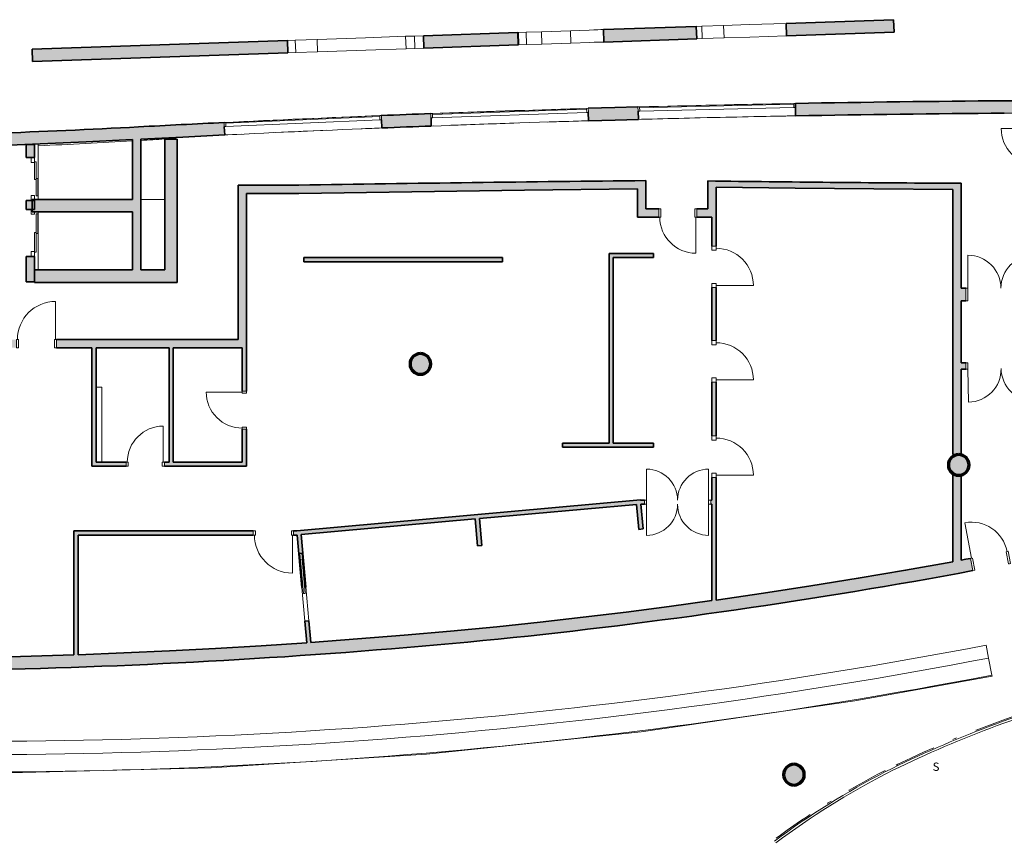
# Model space of a CAD drawing. Units: metres. Extents: x 427284 to 427406, y 4578203 to 4578326.
# Drawn here: x 427327 to 427351, y 4578256 to 4578276 of the extents above; entities that cross this region are included whole.
import ezdxf

# ---------------------------------------------------------------- set-up
doc = ezdxf.new("R2010")
doc.units = ezdxf.units.M
doc.linetypes.add('DASHDOTX2', pattern=[2, 1, -0.5, 0, -0.5])
for name, color, linetype, lineweight in [('GV_ACS - 1-Joinery', 4, 'Continuous', 9), ('GV_ACS - 1-Partition Wall', 2, 'Continuous', 35), ('GV_ACS - 1-Pillar', 6, 'Continuous', 70), ('GV_ACS - 1-Wall', 3, 'Continuous', 35), ('GV_ACS - 14-Digital Signage', 232, 'Continuous', 5), ('GV_ACS - 2-Furniture', 251, 'Continuous', 9), ('GV_ACS - 2-Hatch Walls', 252, 'Continuous', 9), ('GV_ACS - 2-Projection', 252, 'Continuous', 9), ('GV_ACS - 2-Projection Overhead', 251, 'DASHDOTX2', 9), ('GV_ACS - 4-Hatch Pillars', 252, 'Continuous', 9), ('GV_ACS - 6-Electric Elements', 192, 'Continuous', 5)]:
    doc.layers.add(name, color=color, linetype=linetype, lineweight=lineweight)
doc.styles.add('Arial_1', font='arial.ttf', dxfattribs={"height": 0.2})

# ---------------------------------------------------------------- blocks, each defined once
blk = doc.blocks.new('EL-ELEC_Quadre-Electric - EL-ELEC_Quadre-Electric-2-armaris_0_85x0_8m-3822670-DWG-ACS_P0_R700')
at = {"layer": 'GV_ACS - 6-Electric Elements'}
for p, q in [((1.809, -0.125), (1.809, 0.015)), ((-0.001, -0.125), (1.809, -0.125))]:
    blk.add_line(p, q, dxfattribs=at)
blk = doc.blocks.new('Pantalla circular - Pantalla circular-4855425-DWG-ACS_P0_R700')
at = {"layer": 'GV_ACS - 14-Digital Signage'}
for centre, radius, start, end in [((-337.149, 311.618), 19.238, 27.3023, 36.7001), ((-337.149, 311.618), 19.288, 27.3013, 36.6987), ((-343.077, 308.91), 25.8, 14.4126, 26.6054), ((-343.077, 308.91), 25.75, 14.4115, 26.6048)]:
    blk.add_arc(centre, radius, start, end, dxfattribs=at)
blk = doc.blocks.new('ACS-EP-MEP_rvt-1-DWG-ACS_P0_R700')
for name, p, rotation in [('EL-ELEC_Quadre-Electric - EL-ELEC_Quadre-Electric-2-armaris_0_85x0_8m-3822670-DWG-ACS_P0_R700', (427328.811, 4578264.893), 89.99999999999986), ('Pantalla circular - Pantalla circular-4855425-DWG-ACS_P0_R700', (427668.311, 4578577.432), 90.00000000000026)]:
    blk.add_blockref(name, p, dxfattribs=dict(rotation=rotation))
blk = doc.blocks.new('S-COLS-STRC-CONC-O - S-COLS-STRC-CONC-O_500-7511921-DWG-ACS_P0_R700')
at = {"layer": 'GV_ACS - 4-Hatch Pillars'}
blk.add_hatch(color=256, dxfattribs=at).paths.add_polyline_path([(0, -0.25), (0.056, -0.244), (0.108, -0.225), (0.156, -0.195), (0.195, -0.156), (0.225, -0.108), (0.244, -0.056), (0.25, 0), (0.244, 0.056), (0.225, 0.108), (0.195, 0.156), (0.156, 0.195), (0.108, 0.225), (0.056, 0.244), (0, 0.25), (-0.056, 0.244), (-0.108, 0.225), (-0.156, 0.195), (-0.195, 0.156), (-0.225, 0.108), (-0.244, 0.056), (-0.25, 0), (-0.244, -0.056), (-0.225, -0.108), (-0.195, -0.156), (-0.156, -0.195), (-0.108, -0.225), (-0.056, -0.244)], flags=0)
at = {"layer": 'GV_ACS - 1-Pillar'}
for start, end in [(0, 180), (180, 0)]:
    blk.add_arc((0, 0), 0.25, start, end, dxfattribs=at)
blk = doc.blocks.new('S-COLS-STRC-CONC-O - S-COLS-STRC-CONC-O_500-7511924-DWG-ACS_P0_R700')
at = {"layer": 'GV_ACS - 4-Hatch Pillars'}
blk.add_hatch(color=256, dxfattribs=at).paths.add_polyline_path([(0, -0.25), (0.056, -0.244), (0.108, -0.225), (0.156, -0.195), (0.195, -0.156), (0.225, -0.108), (0.244, -0.056), (0.25, 0), (0.244, 0.056), (0.225, 0.108), (0.195, 0.156), (0.156, 0.195), (0.108, 0.225), (0.056, 0.244), (0, 0.25), (-0.056, 0.244), (-0.108, 0.225), (-0.156, 0.195), (-0.195, 0.156), (-0.225, 0.108), (-0.244, 0.056), (-0.25, 0), (-0.244, -0.056), (-0.225, -0.108), (-0.195, -0.156), (-0.156, -0.195), (-0.108, -0.225), (-0.056, -0.244)], flags=0)
at = {"layer": 'GV_ACS - 1-Pillar'}
for start, end in [(0, 180), (180, 0)]:
    blk.add_arc((0, 0), 0.25, start, end, dxfattribs=at)
blk = doc.blocks.new('ACS-EP-STR_rvt-1-DWG-ACS_P0_R700')
at = {"layer": 'GV_ACS - 2-Hatch Walls'}
h = blk.add_hatch(color=256, dxfattribs=at)
h.paths.add_polyline_path([(427348.048, 4578275.272), (427348.037, 4578275.572), (427345.447, 4578275.483), (427345.457, 4578275.183)], flags=0)
h.paths.add_polyline_path([(427343.287, 4578275.109), (427343.277, 4578275.409), (427341.035, 4578275.333), (427341.045, 4578275.033), (427343.274, 4578275.109)], flags=0)
h.paths.add_polyline_path([(427338.979, 4578274.963), (427338.969, 4578275.262), (427336.692, 4578275.185), (427336.702, 4578274.885), (427338.472, 4578274.945)], flags=0)
h.paths.add_polyline_path([(427333.423, 4578274.773), (427333.413, 4578275.073), (427327.254, 4578274.863), (427327.264, 4578274.563), (427328.867, 4578274.618)], flags=0)
h = blk.add_hatch(color=256, dxfattribs=at)
h.paths.add_polyline_path([(427350.709, 4578273.314), (427350.709, 4578273.614), (427349.029, 4578273.599), (427347.349, 4578273.578), (427345.67, 4578273.55), (427345.675, 4578273.251), (427347.353, 4578273.278), (427349.031, 4578273.299)], flags=0)
h.paths.add_polyline_path([(427341.882, 4578273.166), (427341.876, 4578273.366), (427341.873, 4578273.365), (427341.87, 4578273.465), (427341.31, 4578273.45), (427341.319, 4578273.15), (427341.873, 4578273.165)], flags=0)
for points in [[(427356.71, 4578273.314), (427356.709, 4578273.614), (427354.709, 4578273.608), (427352.709, 4578273.608), (427350.709, 4578273.614), (427350.709, 4578273.314), (427352.879, 4578273.308), (427354.71, 4578273.308), (427356.48, 4578273.313)], [(427329.835, 4578272.685), (427329.82, 4578272.984), (427328.654, 4578272.926), (427327.488, 4578272.874), (427326.322, 4578272.828), (427326.333, 4578272.528), (427327.447, 4578272.572), (427328.561, 4578272.621), (427329.755, 4578272.68)], [(427329.874, 4578272.687), (427329.674, 4578272.676), (427329.674, 4578269.531), (427329.874, 4578269.531)], [(427330.755, 4578272.691), (427330.455, 4578272.691), (427330.455, 4578269.531), (427330.755, 4578269.531)], [(427329.674, 4578271.235), (427327.251, 4578271.235), (427327.251, 4578270.935), (427329.674, 4578270.935)], [(427330.755, 4578269.531), (427327.312, 4578269.531), (427327.312, 4578269.231), (427330.755, 4578269.231), (427330.755, 4578269.323)]]:
    blk.add_hatch(color=256, dxfattribs=at).paths.add_polyline_path(points, flags=0)
h = blk.add_hatch(color=256, dxfattribs=at)
h.paths.add_polyline_path([(427341.319, 4578273.15), (427341.31, 4578273.45), (427340.671, 4578273.431), (427340.674, 4578273.332), (427340.669, 4578273.332), (427340.675, 4578273.132), (427340.997, 4578273.141)], flags=0)
h.paths.add_polyline_path([(427336.884, 4578273.005), (427336.873, 4578273.304), (427335.681, 4578273.258), (427335.686, 4578273.158), (427335.68, 4578273.158), (427335.688, 4578272.958), (427336.876, 4578273.004)], flags=0)
h.paths.add_polyline_path([(427331.9, 4578272.79), (427331.885, 4578273.089), (427330.852, 4578273.038), (427329.82, 4578272.984), (427329.835, 4578272.685), (427329.874, 4578272.687), (427331.268, 4578272.758), (427331.889, 4578272.789)], flags=0)
at = {"layer": 'GV_ACS - 1-Wall'}
for p, q in [((427343.277, 4578275.409), (427341.035, 4578275.333)), ((427343.287, 4578275.109), (427343.277, 4578275.409)), ((427348.037, 4578275.572), (427345.447, 4578275.483)), ((427345.447, 4578275.483), (427345.457, 4578275.183)), ((427348.048, 4578275.272), (427348.037, 4578275.572)), ((427338.969, 4578275.262), (427336.692, 4578275.185)), ((427336.692, 4578275.185), (427336.702, 4578274.885)), ((427338.979, 4578274.963), (427338.969, 4578275.262)), ((427341.035, 4578275.333), (427341.045, 4578275.033)), ((427345.457, 4578275.183), (427348.048, 4578275.272)), ((427333.413, 4578275.073), (427327.254, 4578274.863)), ((427333.423, 4578274.773), (427333.413, 4578275.073)), ((427336.702, 4578274.885), (427338.979, 4578274.963)), ((427341.045, 4578275.033), (427343.287, 4578275.109)), ((427327.254, 4578274.863), (427327.264, 4578274.563)), ((427327.264, 4578274.563), (427333.423, 4578274.773)), ((427345.67, 4578273.551), (427345.675, 4578273.251)), ((427340.669, 4578273.332), (427340.675, 4578273.132)), ((427341.31, 4578273.45), (427340.671, 4578273.432)), ((427341.87, 4578273.465), (427341.31, 4578273.45)), ((427341.882, 4578273.166), (427341.876, 4578273.366)), ((427335.68, 4578273.158), (427335.688, 4578272.958)), ((427336.884, 4578273.005), (427336.877, 4578273.205)), ((427340.675, 4578273.132), (427341.319, 4578273.15)), ((427341.319, 4578273.15), (427341.882, 4578273.166)), ((427331.9, 4578272.79), (427331.89, 4578272.989)), ((427329.674, 4578272.676), (427329.674, 4578271.235)), ((427329.874, 4578269.531), (427329.874, 4578272.687)), ((427330.755, 4578272.691), (427330.455, 4578272.691)), ((427330.455, 4578272.691), (427330.455, 4578269.531)), ((427330.755, 4578269.531), (427330.755, 4578272.691)), ((427329.674, 4578271.235), (427327.251, 4578271.235)), ((427327.251, 4578271.235), (427327.251, 4578270.935)), ((427327.251, 4578270.935), (427329.674, 4578270.935)), ((427329.674, 4578270.935), (427329.674, 4578269.531)), ((427329.674, 4578269.531), (427327.312, 4578269.531)), ((427327.312, 4578269.531), (427327.312, 4578269.231)), ((427330.455, 4578269.531), (427329.874, 4578269.531)), ((427330.755, 4578269.231), (427330.755, 4578269.531)), ((427327.312, 4578269.231), (427330.755, 4578269.231))]:
    blk.add_line(p, q, dxfattribs=at)
at = {"layer": 'GV_ACS - 1-Wall', "flags": 128}
for points in [[(427329.874, 4578272.687), (427330.887, 4578272.739), (427331.9, 4578272.79)], [(427326.333, 4578272.528), (427327.447, 4578272.572), (427328.561, 4578272.621), (427329.674, 4578272.676)]]:
    blk.add_lwpolyline(points, dxfattribs=at)
at = {"layer": 'GV_ACS - 1-Wall'}
for centre, radius, start, end in [((427353.82, 4577826.088), 447.537, 90.39827, 91.04343), ((427353.709, 4578899.775), 626.169, 269.725492, 270.274508), ((427354.114, 4577815.568), 458.061, 92.15706, 92.30691), ((427353.82, 4577826.088), 447.237, 90.3985, 91.04343), ((427354.114, 4577815.568), 458.061, 92.78154, 93.04022), ((427318.776, 4578480.906), 208.215, 272.07679, 273.04022), ((427354.114, 4577815.568), 457.761, 92.15706, 92.30691)]:
    blk.add_arc(centre, radius, start, end, dxfattribs=at)
at = {"layer": 'GV_ACS - 2-Projection'}
for p, q in [((427343.277, 4578275.409), (427343.408, 4578275.414)), ((427343.408, 4578275.414), (427343.938, 4578275.432)), ((427343.418, 4578275.114), (427343.408, 4578275.414)), ((427343.938, 4578275.432), (427344.56, 4578275.453)), ((427343.948, 4578275.132), (427343.938, 4578275.432)), ((427344.56, 4578275.453), (427345.447, 4578275.483)), ((427335.296, 4578275.137), (427336.263, 4578275.17)), ((427336.263, 4578275.17), (427336.475, 4578275.177)), ((427336.274, 4578274.87), (427336.263, 4578275.17)), ((427336.475, 4578275.177), (427336.693, 4578275.185)), ((427336.485, 4578274.878), (427336.475, 4578275.177)), ((427338.968, 4578275.262), (427338.987, 4578275.263)), ((427338.987, 4578275.263), (427339.175, 4578275.269)), ((427338.997, 4578274.963), (427338.987, 4578275.263)), ((427339.175, 4578275.269), (427339.54, 4578275.282)), ((427339.185, 4578274.97), (427339.175, 4578275.269)), ((427339.54, 4578275.282), (427340.24, 4578275.306)), ((427339.55, 4578274.982), (427339.54, 4578275.282)), ((427340.24, 4578275.306), (427340.696, 4578275.321)), ((427340.25, 4578275.006), (427340.24, 4578275.306)), ((427345.457, 4578275.183), (427344.571, 4578275.153)), ((427333.413, 4578275.073), (427333.603, 4578275.079)), ((427333.603, 4578275.079), (427334.127, 4578275.097)), ((427333.613, 4578274.78), (427333.603, 4578275.079)), ((427334.127, 4578275.097), (427335.296, 4578275.137)), ((427334.137, 4578274.797), (427334.127, 4578275.097)), ((427338.997, 4578274.963), (427338.978, 4578274.963)), ((427339.185, 4578274.97), (427338.997, 4578274.963)), ((427339.55, 4578274.982), (427339.185, 4578274.97)), ((427340.25, 4578275.006), (427339.55, 4578274.982)), ((427340.707, 4578275.021), (427340.25, 4578275.006)), ((427343.418, 4578275.114), (427343.287, 4578275.109)), ((427343.948, 4578275.132), (427343.418, 4578275.114)), ((427344.571, 4578275.153), (427343.948, 4578275.132)), ((427333.613, 4578274.78), (427333.423, 4578274.773)), ((427334.137, 4578274.797), (427333.613, 4578274.78)), ((427335.306, 4578274.837), (427334.137, 4578274.797)), ((427336.274, 4578274.87), (427335.306, 4578274.837)), ((427336.485, 4578274.878), (427336.274, 4578274.87)), ((427336.703, 4578274.885), (427336.485, 4578274.878)), ((427351.557, 4578273.311), (427350.709, 4578273.314)), ((427327.401, 4578271.235), (427327.401, 4578272.57)), ((427330.455, 4578272.717), (427330.455, 4578272.691)), ((427329.874, 4578271.235), (427330.455, 4578271.235)), ((427327.401, 4578269.531), (427327.401, 4578270.935))]:
    blk.add_line(p, q, dxfattribs=at)
for centre, radius, start, end in [((427353.82, 4577826.088), 447.537, 91.05821, 91.52478), ((427354.114, 4577815.568), 458.061, 91.70857, 92.15706), ((427353.82, 4577826.088), 447.237, 90.74235, 90.957), ((427353.82, 4577826.088), 447.237, 90.3985, 90.66709), ((427354.114, 4577815.568), 458.061, 92.30691, 92.78154), ((427354.114, 4577815.568), 457.761, 91.68227, 92.15706), ((427354.114, 4577815.568), 457.761, 91.89488, 92.1023), ((427354.114, 4577815.568), 457.761, 91.60173, 91.80448), ((427353.82, 4577826.088), 447.237, 91.33902, 91.60173), ((427353.82, 4577826.088), 447.237, 91.04343, 91.52954), ((427353.82, 4577826.088), 447.237, 91.01744, 91.29451), ((427354.114, 4577815.568), 457.761, 92.73114, 92.94908), ((427354.114, 4577815.568), 457.761, 92.30691, 92.78154), ((427354.114, 4577815.568), 457.761, 92.47272, 92.62908), ((427354.114, 4577815.568), 457.761, 92.15118, 92.36936), ((427317.701, 4578480.817), 208.515, 272.66613, 273.29178), ((427317.701, 4578480.817), 208.515, 273.34682, 273.50654)]:
    blk.add_arc(centre, radius, start, end, dxfattribs=at)
for points, knots in [([(427340.696, 4578275.321), (427340.853, 4578275.327), (427340.983, 4578275.331), (427341.032, 4578275.333), (427341.036, 4578275.333)], [0, 0, 0, 0, 1.08058, 1.171307, 1.171307, 1.171307, 1.171307]), ([(427341.046, 4578275.033), (427341.043, 4578275.033), (427340.993, 4578275.031), (427340.863, 4578275.027), (427340.707, 4578275.021)], [-1.171307, -1.171307, -1.171307, -1.171307, -1.08058, 0, 0, 0, 0])]:
    blk.add_open_spline(points, degree=3, knots=knots, dxfattribs=at)
at = {"rotation": 90.00000000000026}
for name, p in [('S-COLS-STRC-CONC-O - S-COLS-STRC-CONC-O_500-7511924-DWG-ACS_P0_R700', (427336.621, 4578267.263)), ('S-COLS-STRC-CONC-O - S-COLS-STRC-CONC-O_500-7511924-DWG-ACS_P0_R700', (427349.609, 4578264.824)), ('S-COLS-STRC-CONC-O - S-COLS-STRC-CONC-O_500-7511921-DWG-ACS_P0_R700', (427345.634, 4578257.349))]:
    blk.add_blockref(name, p, dxfattribs=at)
blk = doc.blocks.new('A-DOOR-SINGLEDOOR - A-DOOR-SINGLEDOOR_White_820x2100-8401358-DWG-ACS_P0_R700')
at = {"layer": 'GV_ACS - 1-Joinery'}
for p, q in [((0.43, 0.92), (0.43, 0.05)), ((-0.415, 0.05), (-0.465, 0.05)), ((-0.465, 0.05), (-0.465, -0.05)), ((-0.415, -0.05), (-0.415, 0.05)), ((0.455, 0.05), (0.405, 0.05)), ((0.405, 0.05), (0.405, -0.05)), ((0.455, -0.05), (0.455, 0.05)), ((-0.465, -0.05), (-0.44, -0.05)), ((-0.44, -0.05), (-0.415, -0.05)), ((0.405, -0.05), (0.455, -0.05))]:
    blk.add_line(p, q, dxfattribs=at)
blk.add_arc((0.43, 0.05), 0.87, 90, 180, dxfattribs=at)
blk = doc.blocks.new('A-DOOR-ELEVATOR - A-DOOR-ELEVATOR_90-8231487-DWG-ACS_P0_R700')
at = {"layer": 'GV_ACS - 1-Joinery'}
for p, q in [((-0.45, 0.015), (-0.57, 0.015)), ((-0.511, 0.1), (-0.45, 0.1)), ((-0.46, 0.18), (0.01, 0.18)), ((-0.46, 0.14), (-0.46, 0.18)), ((0.01, 0.14), (-0.46, 0.14)), ((-0.45, 0.1), (-0.45, 0.015)), ((-0.01, 0.14), (0.46, 0.14)), ((-0.01, 0.1), (-0.01, 0.14)), ((0.46, 0.1), (-0.01, 0.1)), ((0.01, 0.18), (0.01, 0.14)), ((0.45, 0.015), (0.45, 0.1)), ((0.45, 0.1), (0.57, 0.1)), ((0.57, 0.015), (0.45, 0.015)), ((0.46, 0.14), (0.46, 0.1))]:
    blk.add_line(p, q, dxfattribs=at)
blk = doc.blocks.new('A-DOOR-ELEVATOR - A-DOOR-ELEVATOR_80-8231488-DWG-ACS_P0_R700')
at = {"layer": 'GV_ACS - 1-Joinery'}
for p, q in [((-0.4, -0.015), (-0.52, -0.015)), ((-0.493, -0.1), (-0.4, -0.1)), ((0.01, -0.14), (-0.41, -0.14)), ((-0.41, -0.14), (-0.41, -0.18)), ((-0.41, -0.18), (0.01, -0.18)), ((-0.4, -0.1), (-0.4, -0.015)), ((0.41, -0.1), (-0.01, -0.1)), ((-0.01, -0.1), (-0.01, -0.14)), ((-0.01, -0.14), (0.41, -0.14)), ((0.01, -0.18), (0.01, -0.14)), ((0.52, -0.015), (0.4, -0.015)), ((0.4, -0.015), (0.4, -0.1)), ((0.4, -0.1), (0.52, -0.1)), ((0.41, -0.14), (0.41, -0.1))]:
    blk.add_line(p, q, dxfattribs=at)
blk = doc.blocks.new('A-DOOR-SINGLEDOOR - A-DOOR-SINGLEDOOR_White_870x2200_sintapajuntas-8401356-DWG-ACS_P0_R700')
at = {"layer": 'GV_ACS - 1-Joinery'}
for p, q in [((0.455, 1.02), (0.455, 0.1)), ((-0.44, 0.1), (-0.49, 0.1)), ((-0.49, 0.1), (-0.49, -0.1)), ((-0.44, -0.1), (-0.44, 0.1)), ((0.48, 0.1), (0.43, 0.1)), ((0.43, 0.1), (0.43, -0.1)), ((0.48, -0.1), (0.48, 0.1)), ((-0.49, -0.1), (-0.465, -0.1)), ((-0.465, -0.1), (-0.44, -0.1)), ((0.43, -0.1), (0.48, -0.1))]:
    blk.add_line(p, q, dxfattribs=at)
blk.add_arc((0.455, 0.1), 0.92, 90, 180, dxfattribs=at)
blk = doc.blocks.new('A-DOOR-SINGLEDOOR - A-DOOR-SINGLEDOOR_White_820x2100_sintapajuntas_sinbarra-8401357-DWG-ACS_P0_R700')
at = {"layer": 'GV_ACS - 1-Joinery'}
for p, q in [((-0.465, -0.1), (-0.465, 0.1)), ((-0.465, 0.1), (-0.44, 0.1)), ((-0.44, 0.1), (-0.415, 0.1)), ((-0.415, 0.1), (-0.415, -0.1)), ((0.405, 0.1), (0.455, 0.1)), ((0.405, -0.1), (0.405, 0.1)), ((0.455, 0.1), (0.455, -0.1)), ((-0.415, -0.1), (-0.465, -0.1)), ((0.455, -0.1), (0.405, -0.1)), ((0.43, -0.97), (0.43, -0.1))]:
    blk.add_line(p, q, dxfattribs=at)
blk.add_arc((0.43, -0.1), 0.87, 180, 270, dxfattribs=at)
blk = doc.blocks.new('A-DOOR-SINGLEDOOR - A-DOOR-SINGLEDOOR_Gray_820x2100_contapajuntas-8401362-DWG-ACS_P0_R700')
at = {"layer": 'GV_ACS - 1-Joinery'}
for p, q in [((-0.465, -0.15), (-0.465, 0.15)), ((-0.465, 0.15), (-0.44, 0.15)), ((-0.44, 0.15), (-0.415, 0.15)), ((-0.415, 0.15), (-0.415, -0.15)), ((0.405, 0.15), (0.455, 0.15)), ((0.405, -0.15), (0.405, 0.15)), ((0.455, 0.15), (0.455, -0.15)), ((-0.415, -0.15), (-0.465, -0.15)), ((0.455, -0.15), (0.405, -0.15)), ((0.43, -1.02), (0.43, -0.15))]:
    blk.add_line(p, q, dxfattribs=at)
blk.add_arc((0.43, -0.15), 0.87, 180, 270, dxfattribs=at)
blk = doc.blocks.new('A-DOOR-GENF-UNDF-DOUBLE - A-DOOR-GENF-UNDF-DOUBLE_WHITE_1600X2200_sinbarral_sintapajuntas-7967467-DWG-ACS_P0_R700')
at = {"layer": 'GV_ACS - 1-Joinery'}
for p, q in [((-0.8, 0.075), (-0.8, 0.875)), ((0.8, 0.075), (0.8, 0.875)), ((-0.8, 0.075), (-0.85, 0.075)), ((-0.85, 0.075), (-0.85, -0.075)), ((-0.8, -0.075), (-0.8, 0.075)), ((0.85, 0.075), (0.8, 0.075)), ((0.8, 0.075), (0.8, -0.075)), ((0.85, -0.075), (0.85, 0.075)), ((-0.85, -0.075), (-0.8, -0.075)), ((0.8, -0.075), (0.85, -0.075))]:
    blk.add_line(p, q, dxfattribs=at)
for centre, start, end in [((-0.8, 0.075), 360, 90), ((0.8, 0.075), 90, 180)]:
    blk.add_arc(centre, 0.8, start, end, dxfattribs=at)
blk = doc.blocks.new('A-DOOR-SINGLEDOOR - A-DOOR-SINGLEDOOR_White_820x2100_sintapajuntas_sinbarra-8401372-DWG-ACS_P0_R700')
at = {"layer": 'GV_ACS - 1-Joinery'}
for p, q in [((0.43, 0.97), (0.43, 0.1)), ((-0.415, 0.1), (-0.465, 0.1)), ((-0.465, 0.1), (-0.465, -0.1)), ((-0.415, -0.1), (-0.415, 0.1)), ((0.455, 0.1), (0.405, 0.1)), ((0.405, 0.1), (0.405, -0.1)), ((0.455, -0.1), (0.455, 0.1)), ((-0.465, -0.1), (-0.44, -0.1)), ((-0.44, -0.1), (-0.415, -0.1)), ((0.405, -0.1), (0.455, -0.1))]:
    blk.add_line(p, q, dxfattribs=at)
blk.add_arc((0.43, 0.1), 0.87, 90, 180, dxfattribs=at)
blk = doc.blocks.new('A-DOOR-GENF-UNDF-DOUBLE - A-DOOR-GENF-UNDF-DOUBLE_WHITE_1600X2200_sinbarral_sintapajuntas-7967548-DWG-ACS_P0_R700')
at = {"layer": 'GV_ACS - 1-Joinery'}
for p, q in [((-0.8, 0.15), (-0.8, 0.95)), ((0.8, 0.15), (0.8, 0.95)), ((-0.8, 0.15), (-0.85, 0.15)), ((-0.85, 0.15), (-0.85, -0.15)), ((-0.8, -0.15), (-0.8, 0.15)), ((0.85, 0.15), (0.8, 0.15)), ((0.8, 0.15), (0.8, -0.15)), ((0.85, -0.15), (0.85, 0.15)), ((-0.85, -0.15), (-0.8, -0.15)), ((0.8, -0.15), (0.85, -0.15))]:
    blk.add_line(p, q, dxfattribs=at)
for centre, start, end in [((-0.8, 0.15), 360, 90), ((0.8, 0.15), 90, 180)]:
    blk.add_arc(centre, 0.8, start, end, dxfattribs=at)
blk = doc.blocks.new('A-DOOR-GENF-UNDF-DOUBLE - A-DOOR-GENF-UNDF-DOUBLE_WHITE_1500x2100_Vaiven-7968890-DWG-ACS_P0_R700')
at = {"layer": 'GV_ACS - 1-Joinery'}
for p, q in [((-0.75, 0.05), (-0.75, 0.8)), ((0.75, 0.05), (0.75, 0.8)), ((-0.75, 0.05), (-0.8, 0.05)), ((-0.8, 0.05), (-0.8, -0.05)), ((-0.75, -0.05), (-0.75, 0.05)), ((0.8, 0.05), (0.75, 0.05)), ((0.75, 0.05), (0.75, -0.05)), ((0.8, -0.05), (0.8, 0.05)), ((-0.8, -0.05), (-0.75, -0.05)), ((-0.75, -0.05), (-0.75, -0.8)), ((0.75, -0.05), (0.8, -0.05)), ((0.75, -0.05), (0.75, -0.8))]:
    blk.add_line(p, q, dxfattribs=at)
for centre, start, end in [((-0.75, 0.05), 0, 90), ((0.75, 0.05), 90, 180), ((-0.75, -0.05), 270, 0), ((0.75, -0.05), 180, 270)]:
    blk.add_arc(centre, 0.75, start, end, dxfattribs=at)
blk = doc.blocks.new('A-DOOR-SLIDE - A-DOOR-SLIDE_820x2100-7969003-DWG-ACS_P0_R700')
at = {"layer": 'GV_ACS - 1-Joinery'}
for p, q in [((-1.078, 0.02), (-1.078, -0.02)), ((-0.258, 0.02), (-1.078, 0.02)), ((0.41, 0.05), (-0.41, 0.05)), ((-0.258, -0.02), (-0.258, 0.02)), ((-1.078, -0.02), (-0.258, -0.02)), ((0.41, -0.05), (-0.41, -0.05))]:
    blk.add_line(p, q, dxfattribs=at)
blk = doc.blocks.new('A-DOOR-SINGLEDOOR - A-DOOR-SINGLEDOOR_White_870x2200_sintapajuntas-8401367-DWG-ACS_P0_R700')
at = {"layer": 'GV_ACS - 1-Joinery'}
for p, q in [((-0.49, -0.05), (-0.49, 0.05)), ((-0.49, 0.05), (-0.465, 0.05)), ((-0.465, 0.05), (-0.44, 0.05)), ((-0.44, 0.05), (-0.44, -0.05)), ((0.43, 0.05), (0.48, 0.05)), ((0.43, -0.05), (0.43, 0.05)), ((0.48, 0.05), (0.48, -0.05)), ((-0.44, -0.05), (-0.49, -0.05)), ((0.48, -0.05), (0.43, -0.05)), ((0.455, -0.97), (0.455, -0.05))]:
    blk.add_line(p, q, dxfattribs=at)
blk.add_arc((0.455, -0.05), 0.92, 180, 270, dxfattribs=at)
blk = doc.blocks.new('A-WINDOW-FIXED-Frame-NoHost - A-WINDOW-FIXED-Frame-NoHost_3800x1350-8133968-DWG-ACS_P0_R700')
at = {"layer": 'GV_ACS - 1-Joinery'}
for p, q in [((0, 0.1), (0, 0)), ((0.04, 0.1), (0, 0.1)), ((3.76, 0.1), (0.04, 0.1)), ((0.04, 0), (0.04, 0.1)), ((3.76, 0.02), (0.04, 0.02)), ((0.04, 0.02), (0.04, 0)), ((3.8, 0.1), (3.76, 0.1)), ((3.76, 0.1), (3.76, 0)), ((3.76, 0), (3.76, 0.02)), ((3.8, 0), (3.8, 0.1)), ((0, 0), (0.04, 0)), ((0.04, 0), (3.76, 0)), ((3.76, 0), (3.8, 0))]:
    blk.add_line(p, q, dxfattribs=at)
blk = doc.blocks.new('A-DOOR-SINGLEDOOR - A-DOOR-SINGLEDOOR_White_800x2200_ColdRoom-8401359-DWG-ACS_P0_R700')
at = {"layer": 'GV_ACS - 1-Joinery'}
for p, q in [((0.445, 0.95), (0.445, 0.05)), ((-0.405, 0.05), (-0.505, 0.05)), ((-0.505, 0.05), (-0.505, -0.05)), ((-0.405, -0.05), (-0.405, 0.05)), ((0.495, 0.05), (0.395, 0.05)), ((0.395, 0.05), (0.395, -0.05)), ((0.495, -0.05), (0.495, 0.05)), ((-0.505, -0.05), (-0.455, -0.05)), ((-0.455, -0.05), (-0.405, -0.05)), ((0.395, -0.05), (0.495, -0.05))]:
    blk.add_line(p, q, dxfattribs=at)
blk.add_arc((0.445, 0.05), 0.9, 90, 180, dxfattribs=at)
blk = doc.blocks.new('A-FURNITURE-COUNTER_ACS_MAIN_HALL - A-FURNITURE-COUNTER_ACS_MAIN_HALL-8621310-DWG-ACS_P0_R700')
at = {"layer": 'GV_ACS - 2-Furniture'}
for p, q in [((-0.66, 19.025), (-0.977, 18.992)), ((-0.242, 19.067), (-0.66, 19.025)), ((-0.215, 19.07), (-0.242, 19.067)), ((-1.304, -10.179), (-0.988, -10.218)), ((-0.988, -10.218), (-0.571, -10.27)), ((-0.571, -10.27), (-0.544, -10.273))]:
    blk.add_line(p, q, dxfattribs=at)
at = {"layer": 'GV_ACS - 2-Furniture', "flags": 128}
blk.add_lwpolyline([(-0.544, -10.273), (-0.002, -5.093), (0.331, 0.105), (0.457, 5.312), (0.374, 10.52), (0.083, 15.72), (-0.215, 19.07)], dxfattribs=at)
at = {"layer": 'GV_ACS - 2-Furniture'}
for radius in [129.775, 130.195, 129.457]:
    blk.add_arc((-129.765, 5.849), radius, 352.88831, 5.82721, dxfattribs=at)
blk = doc.blocks.new('ACS-EP-ARC_rvt-1-DWG-ACS_P0_R700')
at = {"layer": 'GV_ACS - 2-Hatch Walls'}
h = blk.add_hatch(color=256, dxfattribs=at)
h.paths.add_polyline_path([(427327.312, 4578270.994), (427327.312, 4578271.207), (427327.112, 4578271.207), (427327.112, 4578270.994)], flags=0)
h.paths.add_polyline_path([(427327.312, 4578269.245), (427327.312, 4578269.854), (427327.112, 4578269.854), (427327.112, 4578269.245)], flags=0)
h.paths.add_polyline_path([(427327.312, 4578272.557), (427327.112, 4578272.557), (427327.112, 4578272.247), (427327.312, 4578272.247)], flags=0)
for points in [[(427342.058, 4578271.688), (427339.269, 4578271.658), (427336.479, 4578271.621), (427333.69, 4578271.577), (427333.692, 4578271.377), (427336.414, 4578271.42), (427339.136, 4578271.456), (427342.058, 4578271.488)], [(427349.466, 4578271.623), (427347.496, 4578271.636), (427345.526, 4578271.655), (427343.556, 4578271.679), (427343.556, 4578271.529), (427343.756, 4578271.526), (427345.66, 4578271.503), (427347.563, 4578271.486), (427349.466, 4578271.473)], [(427349.666, 4578271.622), (427349.466, 4578271.623), (427349.466, 4578265.074), (427349.666, 4578265.074), (427349.666, 4578269.323)], [(427332.424, 4578271.377), (427332.424, 4578271.577), (427332.224, 4578271.577), (427332.224, 4578267.852), (427332.424, 4578267.852), (427332.424, 4578269.323)], [(427333.692, 4578271.377), (427333.69, 4578271.577), (427332.424, 4578271.577), (427332.424, 4578271.377), (427333.669, 4578271.377)], [(427342.058, 4578271.005), (427342.058, 4578271.488), (427341.858, 4578271.486), (427341.858, 4578270.805), (427342.058, 4578270.805)], [(427343.756, 4578271.526), (427343.556, 4578271.529), (427343.556, 4578271.005), (427343.756, 4578271.005)], [(427338.603, 4578269.83), (427333.806, 4578269.83), (427333.806, 4578269.73), (427338.603, 4578269.73)], [(427341.273, 4578269.83), (427341.273, 4578269.93), (427341.173, 4578269.93), (427341.173, 4578265.354), (427341.273, 4578265.354), (427341.273, 4578269.323)], [(427342.248, 4578269.93), (427341.273, 4578269.93), (427341.273, 4578269.83), (427342.248, 4578269.83)], [(427328.796, 4578267.652), (427328.696, 4578267.652), (427328.696, 4578264.792), (427328.796, 4578264.792), (427328.796, 4578264.892)], [(427330.66, 4578264.892), (427330.66, 4578267.652), (427330.56, 4578267.652), (427330.56, 4578264.892)], [(427342.248, 4578265.354), (427340.048, 4578265.354), (427340.048, 4578265.254), (427342.248, 4578265.254)], [(427349.666, 4578262.525), (427349.666, 4578264.574), (427349.466, 4578264.574), (427349.466, 4578262.488), (427349.609, 4578262.515)], [(427341.938, 4578263.881), (427341.929, 4578263.981), (427333.637, 4578263.233), (427333.646, 4578263.134), (427341.839, 4578263.872)], [(427341.993, 4578263.279), (427341.938, 4578263.881), (427341.839, 4578263.872), (427341.893, 4578263.27)], [(427338.102, 4578262.883), (427338.044, 4578263.53), (427337.944, 4578263.521), (427338.002, 4578262.874)], [(427328.362, 4578263.133), (427328.362, 4578263.233), (427328.262, 4578263.233), (427328.262, 4578260.24), (427328.362, 4578260.243), (427328.362, 4578260.476)], [(427338.499, 4578260.62), (427338.469, 4578260.919), (427337.347, 4578260.813), (427336.226, 4578260.714), (427335.103, 4578260.624), (427333.88, 4578260.534), (427332.777, 4578260.461), (427331.674, 4578260.395), (427330.57, 4578260.337), (427329.466, 4578260.286), (427328.262, 4578260.24), (427327.487, 4578260.214), (427326.712, 4578260.193), (427326.721, 4578259.893), (427328.032, 4578259.931), (427329.342, 4578259.981), (427330.652, 4578260.041), (427331.962, 4578260.111), (427333.271, 4578260.192), (427334.579, 4578260.283), (427335.886, 4578260.385), (427337.193, 4578260.497), (427338.472, 4578260.618)]]:
    blk.add_hatch(color=256, dxfattribs=at).paths.add_polyline_path(points, flags=0)
h = blk.add_hatch(color=256, dxfattribs=at)
h.paths.add_polyline_path([(427343.756, 4578270.805), (427343.756, 4578271.005), (427343.292, 4578271.005), (427343.292, 4578270.805), (427343.656, 4578270.805)], flags=0)
h.paths.add_polyline_path([(427342.372, 4578271.005), (427342.058, 4578271.005), (427342.058, 4578270.805), (427342.372, 4578270.805)], flags=0)
h = blk.add_hatch(color=256, dxfattribs=at)
h.paths.add_polyline_path([(427343.756, 4578270.105), (427343.756, 4578270.805), (427343.656, 4578270.805), (427343.656, 4578270.105)], flags=0)
h.paths.add_polyline_path([(427343.756, 4578264.525), (427343.656, 4578264.525), (427343.656, 4578261.549), (427343.756, 4578261.563)], flags=0)
h.paths.add_polyline_path([(427343.756, 4578266.825), (427343.656, 4578266.825), (427343.656, 4578265.525), (427343.756, 4578265.525)], flags=0)
h.paths.add_polyline_path([(427343.756, 4578267.825), (427343.756, 4578269.105), (427343.656, 4578269.105), (427343.656, 4578267.825)], flags=0)
h = blk.add_hatch(color=256, dxfattribs=at)
h.paths.add_polyline_path([(427362.288, 4578269.088), (427362.224, 4578269.088), (427362.224, 4578268.788), (427362.288, 4578268.788)], flags=0)
h.paths.add_polyline_path([(427361.304, 4578268.788), (427361.304, 4578269.088), (427360.883, 4578269.088), (427360.883, 4578268.788)], flags=0)
h.paths.add_polyline_path([(427359.183, 4578269.088), (427353.192, 4578269.088), (427353.192, 4578268.788), (427359.183, 4578268.788)], flags=0)
h.paths.add_polyline_path([(427352.052, 4578269.088), (427351.478, 4578269.088), (427351.478, 4578268.788), (427352.052, 4578268.788)], flags=0)
h.paths.add_polyline_path([(427349.778, 4578269.088), (427349.666, 4578269.088), (427349.666, 4578268.788), (427349.778, 4578268.788)], flags=0)
h = blk.add_hatch(color=256, dxfattribs=at)
h.paths.add_polyline_path([(427332.424, 4578267.652), (427332.424, 4578267.852), (427327.844, 4578267.852), (427327.844, 4578267.652), (427332.324, 4578267.652)], flags=0)
h.paths.add_polyline_path([(427326.874, 4578267.652), (427326.874, 4578267.852), (427325.709, 4578267.852), (427325.709, 4578267.652)], flags=0)
h = blk.add_hatch(color=256, dxfattribs=at)
h.paths.add_polyline_path([(427332.424, 4578267.652), (427332.324, 4578267.652), (427332.324, 4578266.609), (427332.424, 4578266.609)], flags=0)
h.paths.add_polyline_path([(427332.424, 4578264.9), (427332.424, 4578265.689), (427332.324, 4578265.689), (427332.324, 4578264.892), (427332.424, 4578264.892)], flags=0)
h = blk.add_hatch(color=256, dxfattribs=at)
h.paths.add_polyline_path([(427357.23, 4578267.393), (427351.48, 4578267.312), (427351.482, 4578267.162), (427357.23, 4578267.243)], flags=0)
h.paths.add_polyline_path([(427349.782, 4578267.139), (427349.78, 4578267.289), (427349.666, 4578267.287), (427349.666, 4578267.137), (427349.78, 4578267.139)], flags=0)
h = blk.add_hatch(color=256, dxfattribs=at)
h.paths.add_polyline_path([(427332.424, 4578264.792), (427332.424, 4578264.892), (427330.444, 4578264.892), (427330.444, 4578264.792), (427331.268, 4578264.792)], flags=0)
h.paths.add_polyline_path([(427329.524, 4578264.892), (427328.796, 4578264.892), (427328.796, 4578264.792), (427329.524, 4578264.792)], flags=0)
h = blk.add_hatch(color=256, dxfattribs=at)
h.paths.add_polyline_path([(427343.656, 4578263.975), (427343.626, 4578263.975), (427343.626, 4578263.875), (427343.656, 4578263.875)], flags=0)
h.paths.add_polyline_path([(427342.026, 4578263.875), (427342.026, 4578263.975), (427341.93, 4578263.975), (427341.939, 4578263.875)], flags=0)
h = blk.add_hatch(color=256, dxfattribs=at)
h.paths.add_polyline_path([(427333.646, 4578263.133), (427333.637, 4578263.233), (427333.56, 4578263.233), (427333.56, 4578263.133)], flags=0)
h.paths.add_polyline_path([(427332.59, 4578263.233), (427328.362, 4578263.233), (427328.362, 4578263.133), (427332.59, 4578263.133)], flags=0)
h = blk.add_hatch(color=256, dxfattribs=at)
h.paths.add_polyline_path([(427333.98, 4578260.541), (427333.933, 4578261.062), (427333.834, 4578261.053), (427333.88, 4578260.534), (427333.93, 4578260.537)], flags=0)
h.paths.add_polyline_path([(427333.859, 4578261.878), (427333.745, 4578263.143), (427333.646, 4578263.133), (427333.76, 4578261.869), (427333.777, 4578261.871), (427333.703, 4578262.688), (427333.769, 4578262.694), (427333.842, 4578261.877)], flags=0)
h = blk.add_hatch(color=256, dxfattribs=at)
h.paths.add_polyline_path([(427350.864, 4578262.446), (427350.814, 4578262.742), (427350.8, 4578262.74), (427350.856, 4578262.445), (427350.86, 4578262.446)], flags=0)
h.paths.add_polyline_path([(427349.952, 4578262.273), (427349.896, 4578262.568), (427349.466, 4578262.488), (427348.328, 4578262.285), (427347.187, 4578262.09), (427346.045, 4578261.905), (427344.901, 4578261.729), (427343.656, 4578261.549), (427342.621, 4578261.407), (427341.584, 4578261.274), (427340.547, 4578261.148), (427339.508, 4578261.029), (427338.469, 4578260.919), (427338.499, 4578260.62), (427339.777, 4578260.757), (427341.055, 4578260.906), (427342.331, 4578261.067), (427343.606, 4578261.239), (427344.879, 4578261.422), (427346.15, 4578261.618), (427347.419, 4578261.825), (427348.687, 4578262.043)], flags=0)
at = {"layer": 'GV_ACS - 1-Partition Wall'}
for p, q in [((427343.656, 4578270.805), (427343.656, 4578270.105)), ((427343.756, 4578270.105), (427343.756, 4578270.805)), ((427338.603, 4578269.83), (427333.806, 4578269.83)), ((427333.806, 4578269.83), (427333.806, 4578269.73)), ((427333.806, 4578269.73), (427338.603, 4578269.73)), ((427338.603, 4578269.73), (427338.603, 4578269.83)), ((427341.273, 4578269.93), (427341.173, 4578269.93)), ((427341.173, 4578269.93), (427341.173, 4578265.354)), ((427342.248, 4578269.93), (427341.273, 4578269.93)), ((427341.273, 4578265.354), (427341.273, 4578269.83)), ((427341.273, 4578269.83), (427342.248, 4578269.83)), ((427342.248, 4578269.83), (427342.248, 4578269.93)), ((427343.656, 4578269.105), (427343.656, 4578267.825)), ((427343.756, 4578267.825), (427343.756, 4578269.105)), ((427328.696, 4578267.652), (427328.696, 4578264.792)), ((427328.796, 4578264.892), (427328.796, 4578267.652)), ((427330.56, 4578267.652), (427330.56, 4578264.892)), ((427330.66, 4578264.892), (427330.66, 4578267.652)), ((427332.324, 4578267.652), (427332.324, 4578266.609)), ((427332.424, 4578266.609), (427332.424, 4578267.652)), ((427343.656, 4578266.825), (427343.656, 4578265.525)), ((427343.756, 4578265.525), (427343.756, 4578266.825)), ((427332.324, 4578265.689), (427332.324, 4578264.892)), ((427332.424, 4578264.892), (427332.424, 4578265.689)), ((427341.173, 4578265.354), (427340.048, 4578265.354)), ((427340.048, 4578265.354), (427340.048, 4578265.254)), ((427340.048, 4578265.254), (427342.248, 4578265.254)), ((427342.248, 4578265.354), (427341.273, 4578265.354)), ((427342.248, 4578265.254), (427342.248, 4578265.354)), ((427328.696, 4578264.792), (427328.796, 4578264.792)), ((427329.524, 4578264.892), (427328.796, 4578264.892)), ((427328.796, 4578264.792), (427329.524, 4578264.792)), ((427330.56, 4578264.892), (427330.444, 4578264.892)), ((427330.444, 4578264.792), (427332.424, 4578264.792)), ((427332.324, 4578264.892), (427330.66, 4578264.892)), ((427332.424, 4578264.792), (427332.424, 4578264.892)), ((427343.656, 4578264.525), (427343.656, 4578263.975)), ((427343.756, 4578261.563), (427343.756, 4578264.525)), ((427341.929, 4578263.981), (427333.637, 4578263.233)), ((427338.044, 4578263.53), (427341.839, 4578263.872)), ((427341.839, 4578263.872), (427341.893, 4578263.27)), ((427341.93, 4578263.975), (427341.929, 4578263.981)), ((427342.026, 4578263.975), (427341.93, 4578263.975)), ((427341.993, 4578263.279), (427341.939, 4578263.875)), ((427341.939, 4578263.875), (427342.026, 4578263.875)), ((427343.656, 4578263.975), (427343.626, 4578263.975)), ((427343.626, 4578263.875), (427343.656, 4578263.875)), ((427343.656, 4578263.875), (427343.656, 4578261.549)), ((427333.745, 4578263.143), (427337.944, 4578263.521)), ((427337.944, 4578263.521), (427338.002, 4578262.874)), ((427338.102, 4578262.883), (427338.044, 4578263.53)), ((427328.362, 4578263.233), (427328.262, 4578263.233)), ((427328.262, 4578263.233), (427328.262, 4578260.24)), ((427332.59, 4578263.233), (427328.362, 4578263.233)), ((427328.362, 4578260.243), (427328.362, 4578263.133)), ((427328.362, 4578263.133), (427332.59, 4578263.133)), ((427333.637, 4578263.233), (427333.56, 4578263.233)), ((427333.56, 4578263.133), (427333.646, 4578263.133)), ((427333.646, 4578263.133), (427333.76, 4578261.869)), ((427333.859, 4578261.878), (427333.745, 4578263.143)), ((427341.893, 4578263.27), (427341.993, 4578263.279)), ((427338.002, 4578262.874), (427338.102, 4578262.883)), ((427333.703, 4578262.688), (427333.769, 4578262.694)), ((427333.777, 4578261.871), (427333.703, 4578262.688)), ((427333.769, 4578262.694), (427333.842, 4578261.877)), ((427333.76, 4578261.869), (427333.777, 4578261.871)), ((427333.842, 4578261.877), (427333.859, 4578261.878)), ((427333.933, 4578261.062), (427333.834, 4578261.053)), ((427333.834, 4578261.053), (427333.88, 4578260.534)), ((427333.98, 4578260.541), (427333.933, 4578261.062))]:
    blk.add_line(p, q, dxfattribs=at)
at = {"layer": 'GV_ACS - 1-Wall'}
for p, q in [((427327.312, 4578272.557), (427327.112, 4578272.557)), ((427327.112, 4578272.557), (427327.112, 4578272.247)), ((427327.312, 4578272.247), (427327.312, 4578272.557)), ((427327.112, 4578272.247), (427327.312, 4578272.247)), ((427342.058, 4578271.488), (427342.058, 4578271.688)), ((427343.556, 4578271.679), (427343.556, 4578271.529)), ((427349.666, 4578271.622), (427349.466, 4578271.623)), ((427349.666, 4578269.088), (427349.666, 4578271.622)), ((427332.424, 4578271.577), (427332.224, 4578271.577)), ((427332.224, 4578271.577), (427332.224, 4578267.852)), ((427333.69, 4578271.577), (427332.424, 4578271.577)), ((427332.424, 4578267.852), (427332.424, 4578271.377)), ((427332.424, 4578271.377), (427333.692, 4578271.377)), ((427341.858, 4578271.486), (427341.858, 4578270.805)), ((427342.058, 4578271.005), (427342.058, 4578271.488)), ((427343.556, 4578271.529), (427343.556, 4578271.005)), ((427343.756, 4578271.005), (427343.756, 4578271.526)), ((427349.466, 4578271.473), (427349.466, 4578265.074)), ((427327.312, 4578271.207), (427327.112, 4578271.207)), ((427327.112, 4578271.207), (427327.112, 4578270.994)), ((427327.312, 4578270.994), (427327.312, 4578271.207)), ((427327.112, 4578270.994), (427327.312, 4578270.994)), ((427342.372, 4578271.005), (427342.058, 4578271.005)), ((427343.556, 4578271.005), (427343.292, 4578271.005)), ((427343.756, 4578270.805), (427343.756, 4578271.005)), ((427341.858, 4578270.805), (427342.058, 4578270.805)), ((427342.058, 4578270.805), (427342.372, 4578270.805)), ((427343.292, 4578270.805), (427343.656, 4578270.805)), ((427327.312, 4578269.854), (427327.112, 4578269.854)), ((427327.112, 4578269.854), (427327.112, 4578269.245)), ((427327.312, 4578269.245), (427327.312, 4578269.854)), ((427327.112, 4578269.245), (427327.312, 4578269.245)), ((427349.778, 4578269.088), (427349.666, 4578269.088)), ((427349.666, 4578267.287), (427349.666, 4578268.788)), ((427349.666, 4578268.788), (427349.778, 4578268.788)), ((427332.224, 4578267.852), (427327.844, 4578267.852)), ((427332.424, 4578267.652), (427332.424, 4578267.852)), ((427327.844, 4578267.652), (427328.696, 4578267.652)), ((427328.796, 4578267.652), (427330.56, 4578267.652)), ((427330.66, 4578267.652), (427332.324, 4578267.652)), ((427349.78, 4578267.289), (427349.666, 4578267.287)), ((427349.666, 4578267.137), (427349.782, 4578267.139)), ((427349.666, 4578265.074), (427349.666, 4578267.137)), ((427349.466, 4578265.074), (427349.666, 4578265.074)), ((427349.466, 4578264.574), (427349.466, 4578262.488)), ((427349.666, 4578264.574), (427349.466, 4578264.574)), ((427349.666, 4578262.525), (427349.666, 4578264.574))]:
    blk.add_line(p, q, dxfattribs=at)
at = {"layer": 'GV_ACS - 1-Wall', "flags": 128}
for points in [[(427333.692, 4578271.377), (427336.414, 4578271.42), (427339.136, 4578271.456), (427341.858, 4578271.486)], [(427343.756, 4578271.526), (427345.66, 4578271.503), (427347.563, 4578271.486), (427349.466, 4578271.473)], [(427349.896, 4578262.568), (427349.781, 4578262.547), (427349.666, 4578262.525)], [(427349.466, 4578262.488), (427348.328, 4578262.285), (427347.187, 4578262.09), (427346.045, 4578261.905), (427344.901, 4578261.729), (427343.756, 4578261.563)], [(427343.656, 4578261.549), (427342.621, 4578261.407), (427341.584, 4578261.274), (427340.547, 4578261.148), (427339.508, 4578261.029), (427338.469, 4578260.919)], [(427338.469, 4578260.919), (427337.347, 4578260.813), (427336.226, 4578260.714), (427335.103, 4578260.624), (427333.98, 4578260.541)], [(427333.88, 4578260.534), (427332.777, 4578260.461), (427331.674, 4578260.395), (427330.57, 4578260.337), (427329.466, 4578260.286), (427328.362, 4578260.243)], [(427328.262, 4578260.24), (427327.487, 4578260.214), (427326.712, 4578260.193)]]:
    blk.add_lwpolyline(points, dxfattribs=at)
at = {"layer": 'GV_ACS - 1-Wall'}
for centre, radius, start, end in [((427353.561, 4577087.406), 1184.338, 90.556499, 90.961385), ((427352.851, 4578944.543), 672.928, 269.208603, 269.711827), ((427324.111, 4578400.817), 140.933, 275.8595, 280.56558), ((427322.533, 4578423.376), 163.537, 271.46734, 275.6024)]:
    blk.add_arc(centre, radius, start, end, dxfattribs=at)
for name, p, rotation in [('A-WINDOW-FIXED-Frame-NoHost - A-WINDOW-FIXED-Frame-NoHost_3800x1350-8133968-DWG-ACS_P0_R700', (427345.669, 4578273.551), 181.289092022052), ('A-WINDOW-FIXED-Frame-NoHost - A-WINDOW-FIXED-Frame-NoHost_3800x1350-8133968-DWG-ACS_P0_R700', (427335.681, 4578273.258), 182.542582017447), ('A-WINDOW-FIXED-Frame-NoHost - A-WINDOW-FIXED-Frame-NoHost_3800x1350-8133968-DWG-ACS_P0_R700', (427340.671, 4578273.432), 181.9266251307301), ('A-DOOR-SINGLEDOOR - A-DOOR-SINGLEDOOR_White_820x2100_sintapajuntas_sinbarra-8401372-DWG-ACS_P0_R700', (427351.605, 4578272.514), 90.00000000000026), ('A-DOOR-ELEVATOR - A-DOOR-ELEVATOR_80-8231488-DWG-ACS_P0_R700', (427327.212, 4578271.727), 90.00000000000026), ('A-DOOR-ELEVATOR - A-DOOR-ELEVATOR_90-8231487-DWG-ACS_P0_R700', (427327.212, 4578270.424), 270.0000000000002), ('A-DOOR-SINGLEDOOR - A-DOOR-SINGLEDOOR_White_800x2200_ColdRoom-8401359-DWG-ACS_P0_R700', (427343.706, 4578269.6), 270.0000000000002), ('A-DOOR-SINGLEDOOR - A-DOOR-SINGLEDOOR_White_800x2200_ColdRoom-8401359-DWG-ACS_P0_R700', (427343.706, 4578267.32), 270.0000000000002), ('A-DOOR-GENF-UNDF-DOUBLE - A-DOOR-GENF-UNDF-DOUBLE_WHITE_1600X2200_sinbarral_sintapajuntas-7967467-DWG-ACS_P0_R700', (427350.631, 4578267.226), 180.8038689587922), ('A-DOOR-SINGLEDOOR - A-DOOR-SINGLEDOOR_White_820x2100-8401358-DWG-ACS_P0_R700', (427332.374, 4578266.154), 90.00000000000026), ('A-DOOR-SINGLEDOOR - A-DOOR-SINGLEDOOR_White_800x2200_ColdRoom-8401359-DWG-ACS_P0_R700', (427343.706, 4578265.02), 270.0000000000002), ('A-DOOR-SINGLEDOOR - A-DOOR-SINGLEDOOR_Gray_820x2100_contapajuntas-8401362-DWG-ACS_P0_R700', (427350.371, 4578262.506), 190.7525874846449), ('A-DOOR-SLIDE - A-DOOR-SLIDE_820x2100-7969003-DWG-ACS_P0_R700', (427333.846, 4578261.466), 275.153272460783), ('A-FURNITURE-COUNTER_ACS_MAIN_HALL - A-FURNITURE-COUNTER_ACS_MAIN_HALL-8621310-DWG-ACS_P0_R700', (427331.437, 4578257.832), 275.0453354733045)]:
    blk.add_blockref(name, p, dxfattribs=dict(rotation=rotation))
for name, p in [('A-DOOR-SINGLEDOOR - A-DOOR-SINGLEDOOR_White_820x2100_sintapajuntas_sinbarra-8401357-DWG-ACS_P0_R700', (427342.837, 4578270.905)), ('A-DOOR-GENF-UNDF-DOUBLE - A-DOOR-GENF-UNDF-DOUBLE_WHITE_1600X2200_sinbarral_sintapajuntas-7967548-DWG-ACS_P0_R700', (427350.628, 4578268.938)), ('A-DOOR-SINGLEDOOR - A-DOOR-SINGLEDOOR_White_870x2200_sintapajuntas-8401356-DWG-ACS_P0_R700', (427327.364, 4578267.752)), ('A-DOOR-SINGLEDOOR - A-DOOR-SINGLEDOOR_White_820x2100-8401358-DWG-ACS_P0_R700', (427329.989, 4578264.842)), ('A-DOOR-GENF-UNDF-DOUBLE - A-DOOR-GENF-UNDF-DOUBLE_WHITE_1500x2100_Vaiven-7968890-DWG-ACS_P0_R700', (427342.826, 4578263.925)), ('A-DOOR-SINGLEDOOR - A-DOOR-SINGLEDOOR_White_870x2200_sintapajuntas-8401367-DWG-ACS_P0_R700', (427333.08, 4578263.183))]:
    blk.add_blockref(name, p)

msp = doc.modelspace()

# ---------------------------------------------------------------- linework, layer by layer
at = {"layer": 'GV_ACS - 2-Projection Overhead'}
for centre, radius, start, end in [((427359.4, 4578234.354), 25.83, 104.4133, 116.6059), ((427356.693, 4578240.283), 19.318, 117.3008, 126.6978)]:
    msp.add_arc(centre, radius, start, end, dxfattribs=at)

# ---------------------------------------------------------------- block references
for name in ['ACS-EP-ARC_rvt-1-DWG-ACS_P0_R700', 'ACS-EP-STR_rvt-1-DWG-ACS_P0_R700', 'ACS-EP-MEP_rvt-1-DWG-ACS_P0_R700']:
    msp.add_blockref(name, (0, 0))

# ---------------------------------------------------------------- texts
at = {"layer": 'GV_ACS - 14-Digital Signage', "insert": (427348.981, 4578257.641), "char_height": 0.2, "width": 0.23249, "attachment_point": 1, "rotation": 0.105, "style": 'Arial_1'}
msp.add_mtext('S', dxfattribs=at)

doc.saveas('drawing.dxf')
